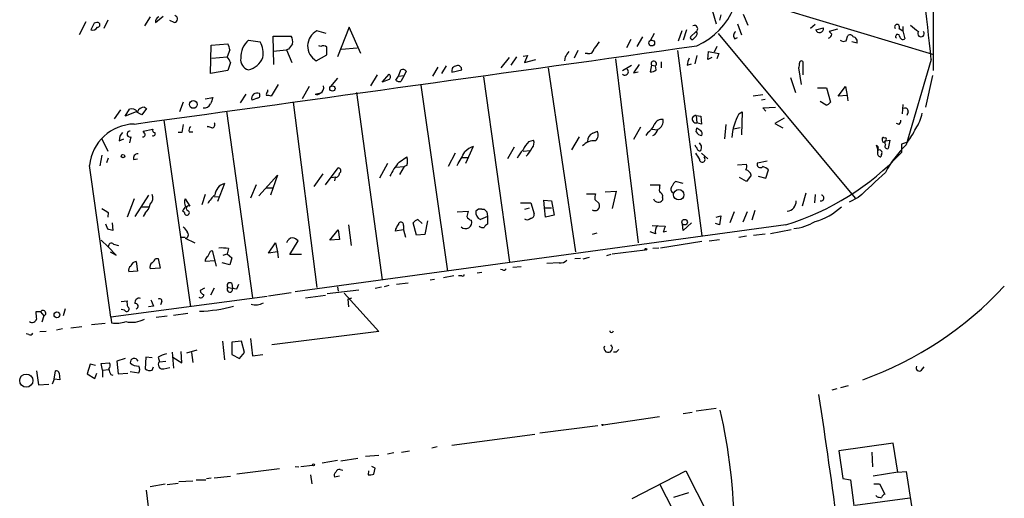
# Model space of a CAD drawing. Extents: x 4 to 71831, y 15 to 888.
# Drawn here: x 538 to 667, y 303 to 366 of the extents above; entities that cross this region are included whole.
import ezdxf

# ---------------------------------------------------------------- set-up
doc = ezdxf.new("R2010")
doc.units = 0
doc.header["$MEASUREMENT"] = 0
doc.layers.add('MAIN', color=5, linetype='CONTINUOUS')

msp = doc.modelspace()

# ---------------------------------------------------------------- linework, layer by layer
at = {"layer": 'MAIN'}
for p, q in [((632.5447, 368.808), (658.0293, 361.1033)), ((629.158, 366.8606), (629.666, 365.0826)), ((658.114, 367.6226), (658.114, 358.9866)), ((547.0313, 365.3366), (546.1847, 363.6433)), ((548.4707, 365.252), (548.132, 365.1673)), ((549.91, 365.5906), (549.402, 364.49)), ((555.498, 366.014), (554.736, 364.8286)), ((556.1753, 365.252), (557.1913, 366.0986)), ((558.6307, 365.252), (558.038, 365.506)), ((630.2587, 366.268), (630.0893, 365.5906)), ((633.222, 366.3526), (633.8147, 364.9133)), ((548.132, 365.1673), (547.7087, 364.3206)), ((578.5273, 363.8126), (577.342, 364.1513)), ((581.5753, 364.6593), (580.0513, 360.7646)), ((583.0993, 361.188), (581.5753, 364.6593)), ((625.1787, 364.1513), (624.6707, 362.7966)), ((625.7713, 364.3206), (625.348, 362.966)), ((627.0413, 364.0666), (626.2793, 363.3893)), ((627.2107, 363.8126), (627.0413, 364.0666)), ((632.46, 365.0826), (632.968, 363.6433)), ((642.62, 364.998), (642.0273, 364.49)), ((642.7047, 364.3206), (643.7207, 364.5746)), ((645.5833, 364.4053), (644.4827, 364.0666)), ((653.6267, 364.49), (654.1347, 364.1513)), ((654.1347, 364.744), (654.1347, 364.1513)), ((654.1347, 364.1513), (654.3887, 363.1353)), ((568.3673, 362.966), (569.8913, 362.712)), ((571.6693, 359.7486), (571.5847, 363.474)), ((571.5847, 363.474), (573.9553, 363.474)), ((618.49, 363.0506), (617.8973, 361.95)), ((620.014, 363.3893), (619.252, 362.1193)), ((621.538, 363.8126), (621.03, 362.8813)), ((629.92, 363.8126), (647.8693, 342.2226)), ((632.1213, 363.1353), (632.46, 363.3046)), ((646.684, 362.8813), (646.938, 363.5586)), ((648.1233, 362.5426), (647.446, 362.712)), ((563.372, 358.5633), (563.4567, 362.2886)), ((563.4567, 362.2886), (565.658, 362.458)), ((565.912, 361.696), (565.5733, 360.7646)), ((571.5847, 361.5266), (573.3627, 361.696)), ((573.6167, 361.7806), (573.3627, 361.696)), ((573.3627, 361.696), (574.04, 360.0026)), ((577.85, 362.1193), (577.596, 362.204)), ((580.5593, 361.7806), (582.5913, 361.95)), ((611.5473, 361.6113), (611.0393, 360.5953)), ((624.586, 361.6113), (627.8033, 337.312)), ((628.5653, 360.426), (628.65, 361.442)), ((628.65, 361.442), (630.0047, 361.188)), ((629.7507, 362.1193), (629.412, 361.3573)), ((563.5413, 360.5953), (565.5733, 360.7646)), ((577.2573, 360.2566), (578.612, 361.0186)), ((601.472, 359.3253), (602.5727, 360.68)), ((603.504, 360.7646), (602.742, 359.664)), ((604.3507, 360.8493), (604.9433, 360.934)), ((604.9433, 360.934), (604.52, 360.0026)), ((604.52, 360.0026), (606.044, 360.426)), ((609.854, 360.7646), (609.7693, 360.2566)), ((612.8173, 361.188), (612.4787, 361.188)), ((616.458, 360.5106), (619.4213, 336.3806)), ((622.4693, 360.0873), (622.4693, 359.3253)), ((627.126, 360.934), (626.872, 359.8333)), ((629.0733, 360.68), (628.5653, 360.426)), ((630.0047, 361.188), (629.7507, 360.5106)), ((641.0113, 360.172), (641.0113, 358.394)), ((657.86, 360.426), (654.558, 349.25)), ((565.658, 358.9866), (563.372, 358.5633)), ((565.9967, 360.0026), (565.658, 358.9866)), ((588.01, 358.2246), (588.3487, 359.0713)), ((589.026, 358.902), (588.772, 358.3093)), ((593.1747, 359.41), (592.4973, 358.2246)), ((594.2753, 359.5793), (593.6827, 358.5633)), ((595.0373, 358.7326), (596.3073, 359.0713)), ((607.6527, 359.3253), (611.2087, 335.1953)), ((617.3893, 358.9866), (618.5747, 359.664)), ((619.5907, 359.7486), (618.8287, 358.648)), ((618.8287, 358.648), (619.4213, 358.8173)), ((621.1993, 359.664), (621.03, 358.8173)), ((621.1993, 359.664), (621.7073, 359.5793)), ((621.792, 359.0713), (621.7073, 359.5793)), ((625.856, 359.664), (626.4487, 359.8333)), ((640.842, 357.124), (640.5033, 359.3253)), ((580.0513, 357.9706), (579.12, 356.87)), ((585.216, 358.394), (584.3693, 356.9546)), ((585.8933, 357.4626), (586.8247, 358.4786)), ((586.8247, 357.8013), (585.8933, 357.4626)), ((587.6713, 357.7166), (588.01, 358.2246)), ((588.01, 358.2246), (588.772, 358.3093)), ((588.772, 358.3093), (588.3487, 357.5473)), ((599.186, 358.14), (602.5727, 333.8406)), ((639.4027, 358.0553), (640.08, 356.108)), ((658.0293, 358.3093), (657.098, 354.1606)), ((570.9073, 356.1926), (570.9073, 356.4466)), ((572.262, 357.124), (571.3307, 355.6)), ((576.326, 356.87), (575.3947, 355.2613)), ((590.9733, 357.0393), (594.4447, 332.6553)), ((642.9587, 356.7006), (644.144, 356.7006)), ((644.144, 356.7006), (644.652, 354.838)), ((645.668, 355.6), (646.5993, 356.87)), ((646.5993, 356.87), (646.8533, 355.6846)), ((562.6947, 355.2613), (563.7107, 355.4306)), ((568.0287, 355.854), (567.2667, 354.7533)), ((569.5527, 355.346), (568.7907, 355.092)), ((577.088, 355.854), (578.0193, 356.108)), ((582.5067, 356.108), (585.8933, 331.5546)), ((635.762, 355.7693), (634.492, 355.6)), ((636.1007, 355.1766), (635.5927, 355.092)), ((644.0593, 354.4146), (643.2973, 354.9226)), ((646.8533, 355.6846), (645.668, 355.6)), ((646.8533, 355.6846), (646.938, 355.0073)), ((551.6033, 353.822), (550.7567, 352.6366)), ((552.196, 352.9753), (552.7887, 353.9066)), ((554.99, 353.9913), (554.3973, 353.1446)), ((554.736, 354.1606), (554.99, 353.9913)), ((559.816, 354.838), (559.308, 353.568)), ((565.4887, 353.6526), (568.8753, 329.184)), ((574.2093, 354.838), (577.342, 330.5386)), ((635.762, 354.076), (637.4553, 354.1606)), ((636.1853, 353.6526), (635.762, 354.076)), ((654.1347, 354.4993), (654.05, 353.314)), ((553.6353, 353.568), (552.196, 352.9753)), ((554.3973, 353.1446), (553.6353, 353.568)), ((557.276, 352.4673), (560.7473, 327.9986)), ((627.0413, 353.06), (627.634, 352.9753)), ((627.0413, 353.06), (627.126, 352.1286)), ((627.634, 352.9753), (627.7187, 351.9593)), ((632.6293, 353.314), (633.0527, 353.568)), ((633.0527, 353.568), (632.968, 350.52)), ((638.556, 352.7213), (637.3707, 352.044)), ((654.812, 353.568), (654.6427, 353.06)), ((554.5667, 351.028), (555.8367, 351.282)), ((554.736, 350.774), (554.5667, 351.028)), ((563.5413, 351.4513), (563.0333, 351.6206)), ((613.4947, 350.774), (614.0873, 351.028)), ((619.76, 351.536), (618.8287, 349.9273)), ((621.284, 351.282), (621.9613, 351.1973)), ((627.0413, 350.9433), (627.126, 351.4513)), ((627.7187, 351.9593), (627.126, 352.1286)), ((630.936, 351.8746), (630.7667, 350.012)), ((632.7987, 351.4513), (631.952, 351.282)), ((637.3707, 352.044), (638.3867, 351.4513)), ((653.6267, 351.8746), (653.288, 352.044)), ((549.148, 350.012), (549.91, 348.4033)), ((551.434, 349.758), (552.0267, 350.012)), ((552.958, 350.266), (552.7887, 349.504)), ((559.6467, 350.8586), (559.1387, 350.8586)), ((560.578, 350.9433), (561.086, 350.9433)), ((605.1127, 349.6733), (605.7053, 349.8426)), ((611.7167, 350.266), (610.7007, 348.5726)), ((620.6913, 350.8586), (620.4373, 350.4353)), ((651.4253, 350.012), (651.4253, 349.8426)), ((651.8487, 349.758), (652.4413, 349.8426)), ((652.4413, 349.8426), (652.1873, 348.742)), ((597.8313, 348.996), (596.8153, 346.7946)), ((603.1653, 348.9113), (602.3187, 347.3873)), ((604.3507, 348.4033), (605.282, 348.488)), ((627.7187, 349.0806), (627.4647, 349.504)), ((650.8327, 348.6573), (650.6633, 349.1653)), ((650.8327, 348.234), (650.8327, 348.6573)), ((654.7273, 349.5886), (653.9653, 349.3346)), ((653.9653, 349.3346), (653.9653, 348.234)), ((549.148, 347.8953), (548.894, 346.456)), ((549.9947, 347.472), (549.7407, 346.8793)), ((553.2967, 347.3026), (553.8047, 347.3873)), ((588.0947, 346.964), (589.1107, 347.6413)), ((595.4607, 348.1493), (594.5293, 346.3713)), ((596.392, 347.5566), (597.2387, 347.5566)), ((627.7187, 348.1493), (628.5653, 347.3873)), ((651.3407, 347.98), (651.256, 347.6413)), ((578.4427, 344.0006), (580.136, 346.202)), ((586.5707, 346.7946), (585.5547, 344.8473)), ((587.6713, 346.2866), (588.772, 346.3713)), ((588.772, 346.3713), (588.1793, 345.3553)), ((589.1107, 346.5406), (588.772, 346.3713)), ((632.46, 346.6253), (633.6453, 346.71)), ((635.0847, 346.8793), (636.3547, 347.1333)), ((636.1853, 344.8473), (636.524, 345.948)), ((569.722, 342.5613), (572.1773, 345.2706)), ((572.1773, 345.2706), (571.246, 342.646)), ((578.104, 345.44), (576.9187, 343.7466)), ((579.2047, 344.932), (579.7973, 345.0166)), ((579.7127, 344.932), (579.628, 344.5086)), ((633.6453, 344.424), (632.714, 344.932)), ((634.238, 345.2706), (633.6453, 344.424)), ((635.1693, 345.1013), (636.1853, 344.8473)), ((565.2347, 344.17), (564.3033, 341.7993)), ((569.3833, 344.0006), (568.6213, 342.2226)), ((570.738, 343.5773), (571.5, 343.5773)), ((621.03, 344.0006), (622.3, 344.0006)), ((625.348, 344.17), (624.332, 344.424)), ((553.3813, 342.138), (552.45, 339.7673)), ((555.244, 342.646), (553.466, 339.852)), ((560.07, 342.138), (560.6627, 341.2066)), ((562.6947, 342.7306), (562.2713, 341.376)), ((563.88, 342.4766), (564.5573, 342.392)), ((612.648, 342.8153), (613.8333, 342.8153)), ((613.7487, 342.0533), (614.3413, 341.5453)), ((615.1033, 343.0693), (616.5427, 343.154)), ((616.5427, 343.154), (616.0347, 340.868)), ((622.6387, 342.3073), (622.6387, 341.9686)), ((641.4347, 342.9), (640.9267, 341.2066)), ((642.62, 342.7306), (642.5353, 341.63)), ((648.2927, 342.3073), (647.1073, 341.7146)), ((554.3973, 341.122), (555.244, 341.122)), ((598.932, 340.7833), (599.2707, 340.7833)), ((604.012, 341.63), (605.3667, 341.63)), ((604.6047, 340.7833), (605.1973, 340.9526)), ((605.3667, 341.63), (605.79, 340.1906)), ((607.1447, 340.9526), (607.06, 341.9686)), ((607.06, 341.9686), (608.076, 341.884)), ((607.1447, 340.9526), (608.076, 340.9526)), ((607.314, 339.7673), (607.1447, 340.9526)), ((608.076, 341.884), (608.4147, 340.0213)), ((549.9947, 340.36), (549.91, 339.7673)), ((554.8207, 340.2753), (554.5667, 339.852)), ((559.9853, 340.36), (559.7313, 340.5293)), ((590.55, 339.4286), (591.1427, 338.9206)), ((595.7147, 340.4446), (597.154, 340.5293)), ((599.694, 339.852), (598.7627, 339.4286)), ((599.6093, 340.4446), (599.694, 339.852)), ((599.694, 339.852), (599.694, 338.836)), ((608.4147, 340.0213), (607.314, 339.7673)), ((629.666, 339.7673), (630.2587, 339.9366)), ((630.2587, 339.9366), (630.0893, 338.7513)), ((632.0367, 340.4446), (631.444, 339.0053)), ((633.73, 340.4446), (633.1373, 339.09)), ((634.746, 340.614), (634.3227, 339.344)), ((549.91, 338.1586), (549.656, 338.836)), ((550.5027, 339.0053), (550.5873, 337.9893)), ((638.81, 338.7513), (574.4633, 329.946)), ((581.4907, 338.7513), (581.8293, 336.042)), ((588.6873, 338.6666), (588.6873, 338.074)), ((590.3807, 337.3966), (589.9573, 339.0053)), ((591.82, 339.2593), (591.4813, 337.4813)), ((621.284, 338.6666), (622.9773, 338.582)), ((625.348, 337.9893), (625.2633, 338.836)), ((626.4487, 339.0053), (625.348, 337.9893)), ((630.0893, 338.7513), (629.5813, 338.9206)), ((559.562, 337.1426), (560.07, 337.1426)), ((560.07, 336.9733), (561.34, 336.3806)), ((579.0353, 336.7193), (580.136, 338.074)), ((580.136, 338.074), (580.3053, 336.804)), ((588.6873, 338.074), (587.5867, 337.9046)), ((588.6873, 338.074), (588.9413, 337.1426)), ((591.4813, 337.4813), (590.3807, 337.3966)), ((614.0027, 337.6506), (613.41, 337.4813)), ((621.7073, 337.566), (621.03, 337.82)), ((622.7233, 337.82), (623.1467, 337.9046)), ((632.6293, 337.1426), (633.6453, 337.312)), ((634.5767, 337.3966), (636.1007, 337.566)), ((639.4873, 338.074), (636.778, 337.566)), ((549.0633, 336.7193), (549.9947, 335.8726)), ((551.0107, 334.772), (549.9947, 335.8726)), ((550.672, 336.2113), (551.3493, 336.042)), ((565.7427, 335.6186), (565.5733, 334.9413)), ((570.992, 335.026), (571.9233, 336.3806)), ((571.9233, 336.3806), (572.1773, 335.1953)), ((573.786, 334.8566), (574.8867, 336.6346)), ((580.3053, 336.804), (579.0353, 336.7193)), ((622.1307, 335.7033), (621.3687, 335.6186)), ((627.8033, 336.55), (622.3847, 335.7033)), ((628.7347, 336.6346), (630.0893, 336.804)), ((550.2487, 335.1953), (551.0107, 334.772)), ((556.1753, 334.3486), (556.514, 334.3486)), ((556.514, 334.3486), (556.768, 333.0786)), ((563.372, 335.28), (563.626, 335.3646)), ((563.626, 335.3646), (564.134, 333.3326)), ((565.0653, 334.772), (565.5733, 334.9413)), ((565.5733, 334.9413), (566.166, 334.4333)), ((566.166, 334.4333), (565.912, 333.502)), ((572.1773, 335.1953), (570.992, 335.026)), ((572.1773, 335.1953), (572.262, 334.4333)), ((575.31, 334.8566), (573.786, 334.8566)), ((611.886, 334.3486), (611.124, 334.264)), ((612.2247, 334.264), (613.0713, 334.518)), ((615.8653, 334.8566), (615.2727, 334.6873)), ((616.0347, 334.9413), (620.3527, 335.4493)), ((553.6353, 333.9253), (553.8047, 332.6553)), ((556.768, 333.0786), (555.498, 332.994)), ((563.9647, 334.01), (562.6947, 333.9253)), ((565.912, 333.502), (564.896, 333.756)), ((604.0967, 333.248), (602.996, 333.1633)), ((609.092, 333.756), (607.4833, 333.6713)), ((553.8047, 332.6553), (552.704, 332.5706)), ((595.2913, 332.0626), (593.9367, 331.8086)), ((596.3073, 332.0626), (595.884, 332.0626)), ((598.932, 332.486), (598.3393, 332.4013)), ((601.6413, 332.8246), (601.3873, 332.9093)), ((562.61, 330.454), (562.0173, 330.1153)), ((563.88, 330.454), (563.372, 329.5226)), ((566.166, 331.0466), (566.2507, 330.454)), ((566.8433, 330.3693), (567.0973, 330.962)), ((580.0513, 330.6233), (580.136, 330.0306)), ((584.962, 330.454), (585.8087, 330.6233)), ((586.74, 330.7926), (586.1473, 330.6233)), ((587.756, 330.962), (589.28, 331.1313)), ((592.1587, 331.5546), (592.7513, 331.6393)), ((570.8227, 329.3533), (550.3333, 326.644)), ((570.992, 329.438), (573.9553, 329.8613)), ((575.818, 329.184), (578.4427, 329.5226)), ((582.8453, 330.2), (578.6967, 329.692)), ((580.898, 329.7766), (585.47, 324.7813)), ((581.406, 329.0146), (581.914, 329.184)), ((551.688, 328.676), (552.45, 328.7606)), ((555.9213, 328.0833), (555.244, 327.9986)), ((557.022, 328.676), (556.8527, 328.2526)), ((581.406, 329.0146), (581.4907, 327.9986)), ((541.1047, 327.3213), (540.512, 327.3213)), ((541.1047, 327.3213), (541.528, 326.8133)), ((541.528, 326.8133), (541.274, 325.9666)), ((544.322, 327.7446), (544.068, 326.8133)), ((550.3333, 326.644), (550.418, 325.882)), ((552.1113, 327.5753), (551.688, 327.66)), ((556.26, 326.644), (557.6993, 326.8133)), ((558.546, 326.898), (560.4087, 327.152)), ((546.5233, 325.374), (545.084, 325.2046)), ((549.5713, 325.7973), (547.7933, 325.628)), ((539.5807, 324.358), (539.242, 324.4426)), ((541.8667, 324.7813), (541.02, 324.6966)), ((543.9833, 325.12), (543.2213, 324.9506)), ((585.47, 324.7813), (571.4153, 323.0033)), ((564.9807, 323.5113), (565.2347, 321.056)), ((567.436, 323.5113), (566.166, 323.342)), ((566.166, 323.342), (566.166, 321.7333)), ((567.8593, 321.9873), (567.436, 323.5113)), ((568.6213, 323.85), (568.8753, 321.564)), ((554.9053, 321.3946), (554.8207, 319.8706)), ((555.752, 321.31), (554.9053, 321.3946)), ((556.514, 321.3946), (556.6833, 320.802)), ((558.3767, 322.072), (558.546, 319.9553)), ((558.4613, 321.3946), (559.6467, 320.6326)), ((559.6467, 320.6326), (559.562, 322.1566)), ((561.594, 322.326), (560.2393, 321.9026)), ((560.9167, 321.9873), (561.086, 320.7173)), ((566.166, 321.7333), (567.182, 321.2253)), ((567.182, 321.2253), (567.8593, 321.9873)), ((568.8753, 321.564), (570.23, 321.7333)), ((616.5427, 322.072), (616.204, 322.072)), ((547.624, 320.4633), (547.2007, 319.1933)), ((548.3013, 320.294), (547.624, 320.4633)), ((549.0633, 320.548), (550.164, 320.6326)), ((549.2327, 319.7013), (549.0633, 320.548)), ((552.196, 321.2253), (551.0953, 320.8866)), ((551.0953, 320.8866), (551.2647, 319.1933)), ((555.752, 319.7013), (555.9213, 320.1246)), ((556.6833, 320.802), (557.53, 320.8866)), ((656.59, 319.7013), (656.9287, 320.1246)), ((540.5967, 319.6166), (540.8507, 317.754)), ((542.8827, 318.516), (543.052, 319.6166)), ((543.56, 319.278), (543.6447, 318.4313)), ((547.2007, 319.1933), (548.2167, 318.6006)), ((548.2167, 318.6006), (548.4707, 319.278)), ((549.2327, 319.7013), (550.0793, 319.786)), ((549.2327, 319.7013), (549.2327, 318.77)), ((550.3333, 319.1086), (550.5873, 319.024)), ((551.2647, 319.1933), (552.5347, 319.278)), ((552.8733, 319.532), (553.974, 319.3626)), ((557.276, 319.8706), (558.038, 320.04)), ((540.8507, 317.754), (542.2053, 317.8386)), ((542.8827, 318.516), (542.6287, 317.8386)), ((543.6447, 318.4313), (542.8827, 318.516)), ((646.0067, 317.4153), (647.0227, 317.6693)), ((645.4987, 317.246), (644.8213, 317.0766)), ((614.8493, 312.5046), (622.2153, 313.6053)), ((625.348, 314.0286), (626.5333, 314.198)), ((627.0413, 314.3673), (629.666, 314.706)), ((606.552, 311.4886), (614.172, 312.42)), ((595.0373, 309.88), (605.8747, 311.3193)), ((652.8647, 310.134), (645.7527, 309.118)), ((653.4573, 306.324), (652.8647, 310.134)), ((585.47, 308.5253), (583.692, 308.356)), ((587.4173, 308.864), (586.5707, 308.6946)), ((588.4333, 308.9486), (589.4493, 309.118)), ((593.09, 309.626), (592.4127, 309.4566)), ((645.7527, 309.118), (646.2607, 305.4773)), ((650.0707, 308.9486), (650.1553, 307.0013)), ((575.2253, 307.086), (576.7493, 307.2553)), ((580.0513, 307.848), (578.0193, 307.5093)), ((582.676, 308.102), (580.4747, 307.7633)), ((572.4313, 306.7473), (566.8433, 306.07)), ((574.4633, 307.086), (574.9713, 307.0013)), ((576.4953, 305.9853), (576.6647, 304.8)), ((580.39, 306.6626), (580.7287, 306.578)), ((584.1153, 306.4933), (584.0307, 305.9853)), ((584.962, 306.832), (584.5387, 307.086)), ((584.7927, 306.07), (584.962, 306.832)), ((618.6593, 302.8526), (625.6867, 306.4933)), ((625.6867, 306.4933), (628.5653, 300.8206)), ((653.4573, 306.324), (650.24, 305.816)), ((653.4573, 306.324), (654.558, 306.4086)), ((654.558, 306.4086), (655.574, 299.8893)), ((555.498, 304.4613), (557.4453, 304.8)), ((557.6993, 304.7153), (559.1387, 304.8846)), ((561.086, 305.1386), (559.2233, 305.054)), ((561.5093, 305.308), (562.7793, 305.308)), ((562.864, 305.4773), (563.4567, 305.562)), ((563.88, 305.562), (565.9967, 305.816)), ((580.3053, 305.816), (579.628, 305.6466)), ((622.3, 304.7153), (625.602, 298.196)), ((646.2607, 305.4773), (647.2767, 305.308)), ((647.2767, 305.308), (648.1233, 298.8733)), ((650.3247, 304.8), (651.0867, 304.8)), ((651.0867, 304.8), (651.764, 303.4453)), ((555.6673, 298.45), (554.99, 303.9533)), ((626.0253, 303.6146), (624.078, 303.022)), ((650.748, 303.1066), (650.5787, 303.276)), ((647.8693, 302.006), (655.066, 302.9373))]:
    msp.add_line(p, q, dxfattribs=at)
for centre, radius in [((621.2181, 362.5733), 0.3816), ((579.3619, 356.616), 0.3507), ((561.1379, 354.5215), 0.5067), ((551.9137, 347.7542), 0.2275), ((624.7494, 342.6922), 0.678), ((625.5294, 339.09), 0.3678), ((620.4373, 335.534), 0.1197), ((543.2552, 326.9488), 0.3759), ((539.2419, 318.3251), 0.8638), ((614.7646, 312.5047), 0.0846), ((576.8763, 307.2977), 0.1338)]:
    msp.add_circle(centre, radius, dxfattribs=at)
for centre, radius, start, end in [((-2061.9754, 58.0145), 2736.5959, 6.344511, 7.0584544), ((623.1849, 370.9538), 9.5964, 294.247836, 19.940462), ((548.587, 364.9662), 0.3085, 264.102776, 112.14278), ((556.8354, 365.3838), 0.6732, 110.58593, 191.29157), ((558.58, 365.7261), 0.4768, 276.103982, 73.514841), ((547.9626, 364.9133), 0.6448, 246.810744, 336.802576), ((578.3058, 362.1821), 2.1924, 116.078852, 241.43021), ((626.8088, 364.436), 0.4365, 302.186271, 115.919327), ((632.5168, 363.5688), 0.5869, 121.978476, 227.624507), ((643.2127, 364.4477), 0.5176, 194.038927, 14.030874), ((729.3019, 448.5472), 119.7133, 224.885409, 225.114592), ((653.3727, 364.6875), 0.3217, 322.132826, 217.867175), ((867.3438, 618.502), 330.6556, 230.078726, 230.307898), ((656.5053, 363.8073), 0.4265, 142.555095, 37.436739), ((570.4085, 360.6881), 3.0586, 131.863152, 181.738655), ((567.5204, 361.2726), 2.7736, 347.663435, 31.262407), ((572.7695, 362.7542), 1.3872, 347.671, 31.258436), ((825.6744, 192.9662), 271.0633, 141.228066, 141.457252), ((626.5333, 363.3046), 0.2678, 161.558284, 341.578587), ((626.1098, 364.1516), 1.1519, 306.026276, 342.884837), ((644.243, 363.7795), 0.5806, 285.484491, 354.910999), ((646.3574, 363.4134), 0.6243, 225.77878, 301.541369), ((647.2202, 363.2482), 0.4195, 19.652905, 132.275526), ((647.5064, 362.7482), 0.6503, 341.567838, 80.359512), ((653.443, 363.4414), 0.2703, 6.927808, 235.004506), ((654.1346, 363.4739), 0.4233, 179.986464, 306.886139), ((-1970.9165, 18793.2227), 18613.2285, 277.79438528, 278.02356852), ((564.3874, 361.6111), 1.527, 3.187323, 33.684864), ((743.2206, 235.1194), 211.6803, 143.018223, 143.247406), ((578.1766, 361.5872), 0.6243, 45.77878, 121.541369), ((324.612, 361.5266), 254.0005, 359.885409, 0.114591), ((779.4579, 234.1034), 211.6803, 143.018223, 143.247406), ((612.9302, 361.9147), 0.7355, 261.169134, 356.148614), ((564.3701, 359.5974), 1.6763, 13.988163, 44.129898), ((568.6975, 360.3921), 1.3614, 171.416379, 255.963757), ((567.8849, 361.5127), 2.4886, 281.177184, 340.451026), ((621.4924, 359.8564), 0.3506, 307.794734, 213.282146), ((629.7089, 359.1135), 3.892, 157.621226, 171.868649), ((640.842, 359.9744), 0.2602, 49.410647, 192.519254), ((588.5604, 358.4788), 0.6292, 42.268789, 109.661787), ((595.6394, 358.9419), 0.6375, 90.844903, 199.168304), ((595.8145, 359.1197), 0.4952, 354.390726, 111.872304), ((617.6901, 358.8284), 0.4613, 229.307106, 63.312759), ((621.1993, 359.5794), 0.7807, 257.475173, 319.394725), ((639.6577, 359.7485), 0.9456, 333.413271, 10.325982), ((586.5706, 358.14), 0.4233, 306.878017, 53.113861), ((588.137, 358.14), 0.6294, 222.276138, 289.655661), ((571.0768, 355.8539), 0.3787, 116.585347, 206.551521), ((577.4911, 356.7099), 0.7393, 291.76975, 19.329548), ((775.1998, 270.3289), 227.9692, 158.080499, 158.309672), ((569.475, 355.3037), 0.7163, 62.415431, 197.190354), ((569.4822, 355.7269), 0.3874, 280.48609, 33.119959), ((570.9075, 354.7534), 0.9465, 63.440363, 100.316217), ((577.2997, 356.4465), 0.6292, 250.338213, 317.731211), ((553.0851, 353.1023), 0.8572, 32.909535, 110.229811), ((554.6873, 353.209), 0.9528, 87.070332, 157.86583), ((562.5938, 354.9029), 0.841, 259.510508, 337.716583), ((643.7206, 355.5153), 1.1516, 287.103826, 323.975919), ((654.431, 353.6612), 0.3922, 346.254272, 122.672898), ((622.5696, 351.4453), 1.1173, 82.093261, 157.405379), ((621.5136, 352.3815), 1.2216, 295.837199, 8.022653), ((626.9974, 352.5865), 0.4756, 84.703031, 285.687256), ((640.1711, 349.3672), 8.5121, 152.375888, 174.511837), ((652.9232, 352.5269), 0.9594, 317.162672, 356.438195), ((651.2589, 354.4629), 5.5194, 325.876045, 348.882048), ((553.5371, 345.9328), 6.0285, 91.480908, 174.213562), ((552.8394, 350.6385), 0.391, 85.025816, 287.660917), ((556.0343, 351.1126), 0.2603, 139.39393, 282.519254), ((813.7352, 309.041), 257.5067, 170.424926, 170.654106), ((561.3398, 351.1127), 0.7804, 139.396316, 192.536771), ((563.0334, 351.9775), 0.3668, 256.64947, 283.335332), ((563.5414, 351.8746), 0.4233, 269.986465, 36.875312), ((613.2043, 350.5442), 1.0069, 308.661586, 28.718549), ((619.752, 352.5022), 1.8931, 299.747509, 340.638536), ((620.7902, 351.5923), 1.2936, 296.565051, 346.120598), ((712.0626, 478.2934), 152.6537, 236.192759, 236.421922), ((627.2108, 350.647), 0.6292, 340.338213, 47.731211), ((647.322, 355.4027), 9.415, 321.863589, 334.615644), ((552.7961, 349.8658), 1.3664, 133.398651, 184.525099), ((554.5323, 350.5584), 0.2967, 260.239248, 46.625654), ((555.8684, 350.6893), 0.2794, 245.379542, 37.292298), ((604.9224, 349.4509), 0.8754, 314.504767, 26.579686), ((613.6771, 347.6934), 2.0705, 85.673456, 137.934421), ((613.9263, 349.7496), 1.1116, 112.846655, 183.935789), ((627.8458, 351.3246), 0.8903, 205.359033, 267.263894), ((651.5523, 350.0543), 0.1339, 18.421413, 198.421413), ((651.637, 349.8003), 0.2159, 168.700477, 348.700477), ((651.8063, 349.9696), 0.1796, 315, 135), ((652.1603, 349.5079), 0.4045, 124.145878, 219.613322), ((598.417, 346.8116), 2.2616, 105.009587, 138.213715), ((607.0698, 345.8759), 3.8296, 135.236977, 155.368331), ((607.8308, 346.9775), 3.8282, 135.236002, 155.375698), ((601.3034, 350.943), 4.7322, 317.171669, 333.433866), ((627.4221, 349.2921), 0.5517, 184.376403, 237.539959), ((627.4767, 348.8024), 0.3515, 176.052571, 296.579628), ((626.7869, 348.9114), 0.947, 333.443066, 10.291859), ((650.4728, 348.7578), 0.4498, 323.14284, 64.944632), ((651.0443, 348.1916), 0.3642, 324.476953, 125.523047), ((652.0815, 349.0383), 0.3146, 137.717737, 289.650149), ((665.5337, 338.2537), 15.5366, 134.946282, 151.742255), ((553.8701, 347.4681), 0.5968, 88.156414, 196.099686), ((587.6289, 347.091), 1.5807, 339.622982, 20.37362), ((151.7389, 601.4204), 511.9358, 330.140518, 330.369709), ((838.9039, 474.7369), 246.8725, 210.848186, 211.077349), ((627.838, 347.3373), 0.3749, 185.310653, 54.194014), ((628.6471, 371.8456), 34.6196, 287.071153, 316.997583), ((651.2666, 348.0964), 0.4552, 162.404942, 268.665732), ((-4425.2294, -361.9065), 5022.9798, 7.8789173, 8.1081005), ((580.1294, 345.8405), 0.3616, 299.110013, 88.954052), ((593.4011, 342.2785), 7.079, 138.555807, 156.499369), ((632.4595, 346.456), 1.2127, 335.235419, 12.090137), ((633.3065, 345.0165), 0.9656, 15.258241, 74.736034), ((635.4522, 346.6638), 0.4261, 149.612872, 316.645267), ((635.3564, 344.7437), 1.6774, 45.886457, 76.006836), ((579.7269, 345.5104), 0.5786, 268.593643, 1.406357), ((1475.57, -545.041), 1213.1672, 132.7643104, 132.9934934), ((565.7003, 342.4908), 1.7425, 105.497358, 174.890115), ((625.0504, 343.281), 2.843, 165.33809, 184.270413), ((624.3449, 343.4014), 0.6124, 135.416761, 234.960458), ((625.0086, 343.4933), 1.1506, 126.016391, 162.917772), ((554.7785, 342.2649), 1.0792, 311.814755, 25.56538), ((560.8741, 341.6935), 0.9188, 151.066536, 218.464051), ((566.8029, 339.2999), 4.3877, 130.304988, 149.219434), ((615.6973, 342.2227), 1.9559, 162.363579, 184.968472), ((622.0974, 342.4132), 0.7005, 203.135219, 320.601822), ((622.028, 342.4666), 0.6311, 345.380272, 72.736416), ((643.3943, 342.2623), 0.3905, 255.618605, 79.314543), ((676.5823, 552.3072), 246.8725, 238.922651, 239.151814), ((553.4617, 341.838), 2.071, 311.01181, 349.50016), ((560.832, 340.1906), 1.1516, 126.024081, 162.896174), ((560.5356, 340.9103), 0.3224, 66.782742, 246.815414), ((598.7203, 340.1482), 0.6694, 71.565051, 145.296185), ((684.1274, 425.2764), 119.7487, 224.876984, 225.106133), ((613.791, 341.5037), 0.8907, 244.674936, 295.325064), ((613.41, 341.2912), 0.9653, 322.12814, 15.261365), ((638.827, 341.8585), 1.3379, 276.536456, 1.092073), ((640.3497, 347.2891), 8.4261, 285.630722, 312.953682), ((560.2986, 340.3177), 0.3161, 172.310744, 69.615797), ((590.888, 338.3287), 1.1506, 107.082228, 143.983609), ((766.3766, 297.8701), 174.5167, 165.851148, 166.080355), ((597.8169, 340.2232), 0.9112, 204.0391, 254.75591), ((599.2088, 340.3787), 1.0496, 171.751017, 244.848559), ((604.8851, 340.1379), 0.7235, 239.692258, 311.733506), ((605.3479, 340.0589), 0.4613, 272.335786, 16.588605), ((507.9163, 168.7195), 174.5654, 75.851179, 76.080322), ((729.3789, 465.1465), 211.6403, 216.756633, 216.985837), ((589.8935, 337.4181), 2.3575, 143.027543, 168.09094), ((588.3487, 338.7513), 0.3491, 345.955794, 165.959776), ((596.8206, 339.0476), 0.8127, 222.626095, 21.390319), ((599.0591, 339.0057), 0.6297, 222.290215, 289.634851), ((599.9906, 338.1162), 0.7785, 112.394546, 157.621866), ((622.9349, 337.8623), 1.2629, 140.439572, 193.569674), ((813.3651, 274.6961), 200.8206, 161.450478, 161.679643), ((639.1203, 345.0172), 6.8106, 275.947578, 300.921483), ((560.0155, 337.4511), 0.4809, 276.507288, 50.095272), ((574.2364, 336.165), 0.9, 97.129754, 166.13825), ((573.7195, 335.4314), 1.6763, 45.870102, 76.011837), ((550.3938, 335.921), 0.402, 46.219304, 186.914657), ((564.769, 330.5827), 5.1292, 79.056798, 93.311688), ((555.0752, 334.6869), 1.1509, 306.018589, 342.906421), ((563.3722, 334.0099), 0.6828, 119.760495, 187.11773), ((393.8427, 419.6213), 189.3506, 333.320357, 333.549527), ((553.2121, 332.8246), 0.5681, 116.574073, 206.56054), ((553.6917, 333.1775), 0.7499, 94.313153, 168.063729), ((556.0061, 333.248), 0.5681, 116.574073, 206.56054), ((601.8106, 333.1633), 0.3787, 243.441716, 333.441716), ((609.198, 335.1316), 1.3797, 265.59365, 311.267966), ((596.4343, 332.2319), 0.2117, 233.124688, 0.027065), ((565.912, 330.7926), 0.3592, 45, 225), ((565.9252, 330.2918), 0.3637, 137.272803, 26.487548), ((568.3307, 345.0171), 14.7231, 259.541062, 264.201817), ((632.8087, 362.8531), 47.2415, 289.89559, 317.121757), ((554.0576, 328.5237), 0.6003, 73.509196, 189.754189), ((562.1019, 329.6074), 0.4234, 233.151755, 359.986468), ((562.6101, 330.2), 0.5988, 188.131456, 261.857718), ((552.3956, 327.7144), 0.3164, 206.071204, 63.920838), ((554.0149, 328.5488), 1.5792, 172.29219, 200.390429), ((553.5506, 328.0833), 0.3491, 284.040224, 104.024302), ((767.4053, 413.148), 227.9506, 201.682146, 201.911352), ((556.6834, 328.7184), 0.3412, 352.862488, 119.765709), ((561.294, 346.8409), 19.4454, 271.882266, 285.284372), ((569.2986, 330.4336), 2.1785, 254.21501, 297.802516), ((543.3471, 327.1096), 2.843, 175.729587, 194.661911), ((541.4357, 327.1667), 0.3653, 284.637372, 154.964157), ((540.004, 326.5699), 0.6194, 236.851266, 343.11558), ((550.9262, 330.6221), 4.7673, 263.880527, 286.506538), ((553.0607, 329.4658), 3.5025, 257.132289, 298.575862), ((539.7501, 324.6966), 0.3786, 243.421413, 333.434949), ((615.95, 324.8659), 0.2433, 179.976451, 0.023549), ((615.5097, 322.5802), 0.5527, 152.665364, 49.954183), ((558.1946, 318.6681), 3.2028, 100.43141, 121.649458), ((701.3619, 237.5914), 119.7133, 134.885408, 135.114592), ((549.6319, 320.306), 0.6243, 315.77878, 31.541369), ((553.3967, 320.6981), 0.5275, 20.94002, 187.1331), ((553.9995, 321.9182), 1.7091, 228.781277, 269.145103), ((553.5293, 319.786), 0.614, 316.405547, 43.587694), ((557.1128, 320.421), 0.5741, 138.424473, 286.515703), ((656.2802, 319.9938), 0.426, 149.612872, 316.645267), ((543.1198, 319.168), 0.4537, 14.030118, 98.594459), ((551.6039, 319.9555), 1.527, 183.187323, 213.684864), ((555.4134, 320.4846), 0.8534, 226.011248, 293.377559), ((-238.1138, 182.0763), 891.4329, 7.5121661, 8.6719658), ((562.032, 298.4079), 70.0053, 0.242343, 13.249035), ((580.2207, 305.8583), 0.6294, 132.276138, 199.655661), ((580.263, 306.1969), 0.4827, 74.745922, 164.734471), ((584.2425, 307.5502), 1.5792, 262.29219, 290.390429), ((652.0601, 302.7259), 0.778, 112.371722, 157.628278), ((651.2134, 304.2489), 1.2335, 247.832858, 275.923667)]:
    msp.add_arc(centre, radius, start, end, dxfattribs=at)

doc.saveas('drawing.dxf')
